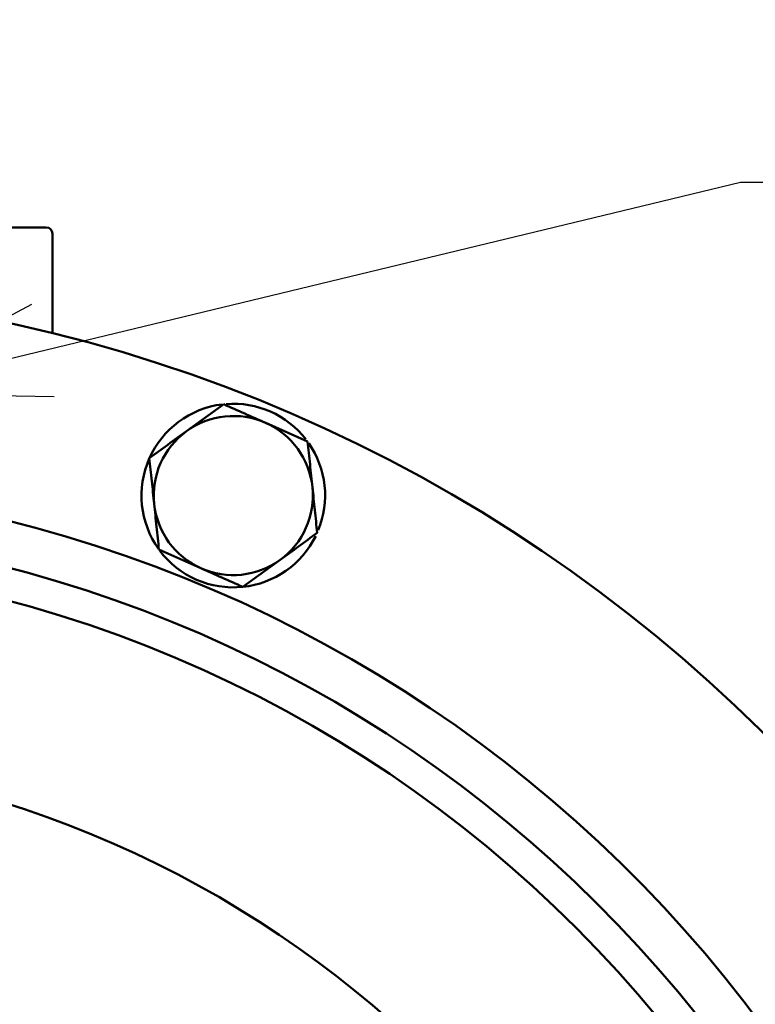
# Model space of a CAD drawing. Units: millimetres. Extents: x 0 to 420, y 0 to 297.
# Drawn here: x 74 to 86, y 124 to 140 of the extents above; entities that cross this region are included whole.
import ezdxf

# ---------------------------------------------------------------- set-up
doc = ezdxf.new("R2010")
doc.units = ezdxf.units.MM
doc.header["$LTSCALE"] = 0.18189
doc.layers.add('NoLayerName_001', color=7, linetype='Continuous')
doc.styles.get("Standard").update_dxf_attribs({"font": 'txt', "bigfont": 'extfont2'})
doc.dimstyles.get("Standard").update_dxf_attribs({"dimtxt": 2.5, "dimasz": 2.5, "dimexe": 1.25, "dimexo": 0.625, "dimtad": 1, "dimzin": 0, "dimdsep": 46, "dimtxsty": 'Standard', "dimcen": 2.5, "dimadec": 0, "dimazin": 0, "dimtfac": 0.75, "dimtmove": 0, "dimatfit": 3, "dimfxl": 1, "dimarcsym": 0})

# ---------------------------------------------------------------- blocks, each defined once
blk = doc.blocks.new('_OPEN30')
at = {"color": 0, "linetype": 'ByBlock', "lineweight": -2}
for p, q in [((-1, 0.267949), (0, 0)), ((0, 0), (-1, -0.267949)), ((0, 0), (-1, 0))]:
    blk.add_line(p, q, dxfattribs=at)
blk = doc.blocks.new('*D60')
at = {"layer": 'Defpoints', "color": 0}
for p in [(74.241, 163.482), (101.453, 163.482), (74.141, 81.482)]:
    blk.add_point(p, dxfattribs=at)
at = {"layer": 'NoLayerName_001', "color": 0, "linetype": 'Continuous', "lineweight": 25}
for p, q in [((74.304, 163.482), (102.703, 163.482)), ((101.453, 84.482), (101.453, 160.482)), ((74.204, 81.482), (102.703, 81.482))]:
    blk.add_line(p, q, dxfattribs=at)
at = {"layer": 'NoLayerName_001', "color": 0, "lineweight": 25, "xscale": 3, "yscale": 3, "zscale": 3}
for p, rotation in [((101.453, 163.482), 90), ((101.453, 81.482), 270)]:
    blk.add_blockref('_OPEN30', p, dxfattribs=dict(at, rotation=rotation))
at = {"layer": 'NoLayerName_001', "color": 0, "lineweight": 25, "insert": (98.979, 122.611), "char_height": 3, "attachment_point": 5, "rotation": 90}
blk.add_mtext('\\A1;410{{\\H1.00x;\\A1;±3}}', dxfattribs=at)

msp = doc.modelspace()

# ---------------------------------------------------------------- linework, layer by layer
at = {"layer": 'NoLayerName_001', "color": 7, "linetype": 'Continuous', "lineweight": 50}
for p, q in [((62.541, 136.482), (74.341, 136.482)), ((74.441, 134.751), (74.441, 136.382)), ((77.239, 133.594), (76.632, 133.153)), ((78.61, 132.983), (77.925, 133.289)), ((76.181, 131.218), (76.867, 130.913)), ((77.553, 130.608), (78.16, 131.049))]:
    msp.add_line(p, q, dxfattribs=at)
msp.add_circle((68.441, 110.482), 20.586, dxfattribs=at)
for centre, radius, start, end in [((74.341, 136.382), 0.1, 0, 90), ((68.441, 110.482), 25, 276.6882, 263.3118), ((77.396, 132.101), 1.5, 96.8867, 215.5805), ((77.396, 132.101), 1.5, 37.9072, 94.4216), ((77.396, 132.101), 1.3, 66.0042, 126.0042), ((77.396, 132.101), 1.3, 6.0042, 66.0042), ((77.396, 132.101), 1.3, 126.0042, 186.0042), ((77.396, 132.101), 1.5, 337.7993, 34.8086), ((68.441, 110.482), 21.85, 277.6271, 262.3729), ((77.396, 132.101), 1.3, 306.0042, 6.0042), ((77.396, 132.101), 1.3, 186.0042, 246.0042), ((68.441, 110.482), 21.108, 275.8789, 264.1211), ((77.396, 132.101), 1.5, 276.0042, 333.8294), ((77.396, 132.101), 1.5, 216.8938, 276.0042), ((77.396, 132.101), 1.3, 246.0042, 306.0042), ((68.441, 110.482), 17.4, 277.2637, 80.6227)]:
    msp.add_arc(centre, radius, start, end, dxfattribs=at)
for points in [[(77.925, 133.289), (77.81, 133.339), (77.582, 133.441), (77.353, 133.543), (77.239, 133.594)], [(76.632, 133.153), (76.53, 133.079), (76.328, 132.932), (76.126, 132.785), (76.024, 132.711)], [(78.689, 132.237), (78.676, 132.361), (78.649, 132.61), (78.623, 132.859), (78.61, 132.983)], [(76.024, 132.711), (76.038, 132.587), (76.064, 132.338), (76.09, 132.089), (76.103, 131.965)], [(78.767, 131.49), (78.754, 131.615), (78.728, 131.864), (78.702, 132.112), (78.689, 132.237)], [(76.103, 131.965), (76.116, 131.841), (76.142, 131.592), (76.168, 131.343), (76.181, 131.218)], [(78.16, 131.049), (78.261, 131.123), (78.464, 131.27), (78.666, 131.417), (78.767, 131.49)], [(76.867, 130.913), (76.981, 130.862), (77.21, 130.761), (77.439, 130.659), (77.553, 130.608)]]:
    msp.add_open_spline(points, degree=3, dxfattribs=at)

# ---------------------------------------------------------------- dimensions: what is measured, and where the dimension line sits
at = {"layer": 'NoLayerName_001', "color": 7, "linetype": 'Continuous', "lineweight": 25}
dim = msp.add_linear_dim(base=(101.453, 163.482), p1=(74.141, 81.482), p2=(74.241, 163.482), angle=90, text='410{{\\H1.00x;\\A1;±3}}', dimstyle='Standard', override={"dimtxt": 3, "dimasz": 3, "dimexo": 0.0625, "dimgap": 0.909505, "dimzin": 8, "dimpost": '<>{{\\H1.00x;\\A1;±3}}', "dimblk": 'OPEN30', "dimclrd": 0, "dimclre": 0, "dimclrt": 0, "dimtp": 3, "dimtm": 3, "dimtfac": 1, "dimtolj": 1, "dimlwd": 25, "dimlwe": 25}, dxfattribs=at)
dim.commit()
dim.dimension.update_dxf_attribs({"geometry": '*D60', "text_midpoint": (101.453, 122.611), "dimtype": 160})

# ---------------------------------------------------------------- leaders
msp.add_leader([(71.372, 133.767), (85.683, 137.223), (106.9, 137.228)], dimstyle='Standard', override={"dimasz": 3, "dimldrblk": 'OPEN30'}, dxfattribs=at)

doc.saveas('drawing.dxf')
